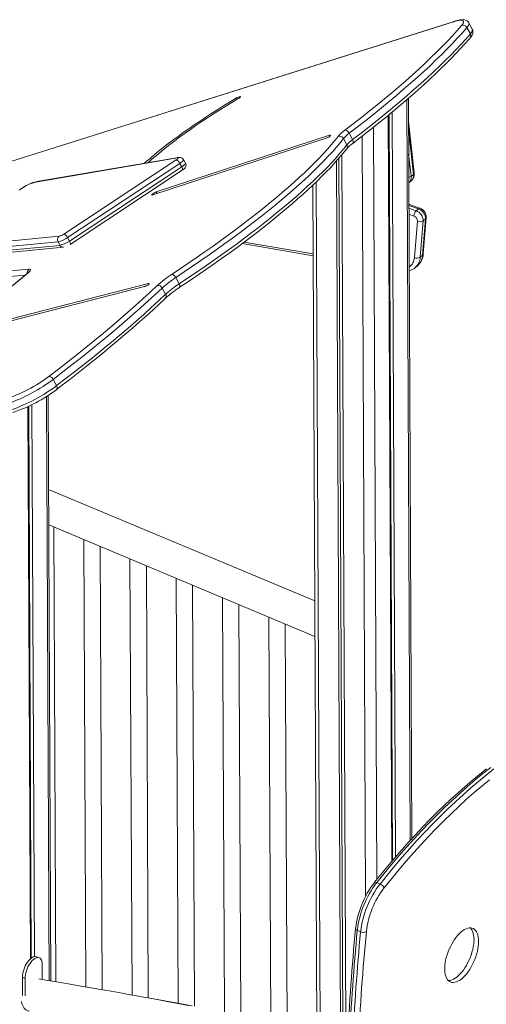
# Model space of a CAD drawing. Units: millimetres. Extents: x 1086 to 25539, y 1043 to 11322.
# Drawn here: x 2225 to 2798, y 3376 to 4584 of the extents above; entities that cross this region are included whole.
import ezdxf

# ---------------------------------------------------------------- set-up
doc = ezdxf.new("R2010")
doc.units = ezdxf.units.MM

msp = doc.modelspace()

# ---------------------------------------------------------------- linework, layer by layer
at = {"color": 7, "linetype": 'Continuous', "lineweight": 15}
for p, q in [((2757.9, 4581.9), (1997.4, 4341.8)), ((2758.8, 4582.3), (1998.3, 4342.3)), ((2781, 4572.9), (2776.8, 4580.6)), ((2774.4, 4574.7), (2778.6, 4567)), ((2706.7, 3579.1), (2702.5, 4487.9)), ((2677.9, 4467.1), (2682.1, 3551.2)), ((2678.8, 4467.9), (2683, 3552.3)), ((2682.5, 4471), (2686.7, 3556.6)), ((2709.7, 4396.3), (2702.7, 4460)), ((2388.9, 4369.2), (2601.5, 4438.8)), ((2605.6, 4442.5), (2393, 4372.9)), ((2622.8, 4438.5), (2627.1, 4430.8)), ((2629.9, 4445), (2634.1, 4437.3)), ((2419, 4414.7), (2244.9, 4385)), ((2420.5, 4415.3), (2246.4, 4385.7)), ((2279.8, 4321.2), (2417.6, 4412.2)), ((2428.9, 4408.4), (2426.6, 4412.7)), ((2614.4, 4411.1), (2619.3, 3332.9)), ((2617.1, 4414.1), (2622, 3332.1)), ((2620.8, 4418.5), (2625.8, 3331.1)), ((2422, 4408), (2284.3, 4317)), ((2286.6, 4312.7), (2424.4, 4403.7)), ((2287.2, 4308.4), (2425, 4399.5)), ((2422, 4408), (2424.4, 4403.7)), ((2708.7, 4394.5), (2705.8, 4392.1)), ((2585.3, 4381.2), (2590, 3340.4)), ((2703.2, 4384.2), (2706.1, 4386.6)), ((2716.9, 4352.8), (2703.1, 4357.8)), ((2715, 4352.3), (2712, 4349.9)), ((2719.9, 4295.2), (2723.6, 4339.9)), ((2723.6, 4339.9), (2720.7, 4337.5)), ((2720.8, 4296.8), (2724.5, 4341.5)), ((2710, 4292.5), (2713.7, 4337.2)), ((2720.7, 4337.5), (2716.9, 4292.8)), ((2135, 4305.4), (2274, 4318.6)), ((2284.3, 4317), (2286.6, 4312.7)), ((2272.6, 4311.7), (2133.6, 4298.6)), ((2135.9, 4294.3), (2274.9, 4307.4)), ((2140.1, 4291.9), (2279.1, 4305)), ((2272.6, 4311.7), (2274.9, 4307.4)), ((2498.7, 4309.6), (2585.7, 4294.7)), ((2719.9, 4295.2), (2716.9, 4292.8)), ((2200.1, 4274.7), (2236.6, 4278)), ((2710.8, 4280), (2713.7, 4282.4)), ((2234.5, 4272.7), (2195.8, 4241)), ((2235.3, 4273.1), (2196.6, 4241.5)), ((2416.9, 4267.8), (2421.1, 4260.1)), ((2155.2, 4199.3), (2378.6, 4256.8)), ((2383.5, 4260.6), (2160.1, 4203.2)), ((2400.2, 4255), (2404.4, 4247.3)), ((2266.6, 4142.9), (2270.8, 4135.2)), ((2263.6, 3404.5), (2260.3, 4123.2)), ((2235.6, 4109.7), (2238.7, 3431.9)), ((2236.5, 4110.1), (2239.6, 3432.6)), ((2240.3, 4111.9), (2243.4, 3434.5)), ((2587.6, 3870.9), (2260.8, 4007.6)), ((2261, 3964.2), (2587.8, 3827.5)), ((2269.7, 3403.5), (2267.2, 3961.6)), ((2304, 3946.2), (2306.5, 3397.2)), ((2326.5, 3393.8), (2324, 3937.8)), ((2360.8, 3922.4), (2363.3, 3387.3)), ((2383.3, 3383.7), (2380.9, 3914.1)), ((2417.6, 3898.7), (2420, 3377.3)), ((2440, 3373.6), (2437.7, 3890.3)), ((2474.5, 3874.9), (2476.8, 3366.3)), ((2496.8, 3362.1), (2494.5, 3866.5)), ((2531.3, 3851.1), (2533.6, 3354)), ((2553.6, 3349.3), (2551.4, 3842.7)), ((2663.7, 3525.2), (2667.8, 3523.5)), ((2639.9, 3466.6), (2643.9, 3464.9)), ((2249.4, 3432.9), (2246.2, 3434.3)), ((2253.1, 3406.3), (2253, 3424.9)), ((2232, 3407.7), (2228.7, 3409.1)), ((2228.7, 3409.1), (2228.8, 3386.8)), ((2232, 3407.7), (2232.1, 3386.3))]:
    msp.add_line(p, q, dxfattribs=at)
at = {"color": 8, "linetype": 'Continuous', "lineweight": 15}
for p, q in [((2492.5, 4486.8), (2491.7, 4488.3)), ((2700.6, 4486.2), (2704.8, 3577)), ((2659.8, 4452.5), (2664, 3529.2)), ((2708.7, 4394.5), (2702.7, 4449.9)), ((2606.2, 4441.4), (2605.6, 4442.5)), ((2645.9, 4441.6), (2650.1, 3508.6)), ((2702.8, 4419.4), (2705.8, 4392.1)), ((2589.4, 4385.2), (2594.2, 3339.4)), ((2394.1, 4370.9), (2393, 4372.9)), ((2715, 4352.3), (2703.1, 4356.5)), ((2703.1, 4353.1), (2712, 4349.9)), ((2709.4, 4343.4), (2703.2, 4345.6)), ((2501.1, 4311.4), (2585.6, 4296.9)), ((2232.3, 4270.9), (2198.7, 4267.8)), ((2384, 4259.7), (2383.5, 4260.6)), ((2258.4, 4122), (2261.7, 3404.8))]:
    msp.add_line(p, q, dxfattribs=at)
at = {"color": 7, "linetype": 'Continuous', "lineweight": 15, "flags": 128}
for points in [[(2767.9, 4577.3), (2769, 4578.6), (2769.7, 4579.8), (2770.2, 4580.9), (2770.3, 4581.8), (2770.1, 4582.5), (2769.6, 4583.1), (2768.7, 4583.4), (2767.6, 4583.6), (2766.2, 4583.6), (2764.5, 4583.5), (2762.5, 4583.1), (2760.3, 4582.6), (2757.9, 4581.9)], [(2776.8, 4580.6), (2776.7, 4580.7), (2775.9, 4581.9), (2774.9, 4582.8), (2773.8, 4583.4), (2772.6, 4583.9), (2771.3, 4584.2), (2769.7, 4584.4), (2767.8, 4584.3), (2765.5, 4584), (2763, 4583.5), (2760.5, 4582.9), (2758.8, 4582.3)], [(2624.6, 4448.6), (2634.8, 4456.5), (2644.8, 4464.2), (2654.5, 4472), (2664, 4479.6), (2673.2, 4487.2), (2682.2, 4494.7), (2690.9, 4502.1), (2699.3, 4509.4), (2707.5, 4516.7), (2715.4, 4523.8), (2723, 4530.9), (2730.3, 4537.9), (2737.3, 4544.7), (2744, 4551.5), (2750.5, 4558.1), (2756.6, 4564.6), (2762.4, 4571), (2767.9, 4577.3)], [(2774.4, 4574.7), (2768.8, 4568.4), (2762.9, 4561.9), (2756.8, 4555.3), (2750.3, 4548.6), (2743.5, 4541.8), (2736.4, 4534.9), (2729.1, 4527.9), (2721.4, 4520.8), (2713.4, 4513.6), (2705.2, 4506.3), (2696.7, 4498.9), (2687.9, 4491.4), (2678.9, 4483.9), (2669.6, 4476.2), (2660, 4468.5), (2650.2, 4460.7), (2640.2, 4452.9), (2629.9, 4445)], [(2778.3, 4562), (2779, 4562.9), (2780.3, 4564.7), (2781.1, 4566.2), (2781.6, 4567.6), (2781.8, 4568.9), (2781.8, 4570.3), (2781.6, 4571.6), (2781, 4572.8)], [(2634.1, 4437.3), (2644.4, 4445.2), (2654.5, 4453), (2664.3, 4460.8), (2673.8, 4468.5), (2683.1, 4476.1), (2692.2, 4483.7), (2700.9, 4491.2), (2709.4, 4498.6), (2717.7, 4505.9), (2725.6, 4513.1), (2733.3, 4520.2), (2740.6, 4527.2), (2747.7, 4534.1), (2754.5, 4540.9), (2761, 4547.6), (2767.2, 4554.2), (2773, 4560.6), (2778.6, 4567)], [(2634.2, 4432.6), (2639.1, 4436.4), (2648.3, 4443.5), (2657.3, 4450.6), (2666.1, 4457.6), (2674.7, 4464.5), (2683.1, 4471.4), (2691.3, 4478.3), (2699.3, 4485.1), (2707, 4491.8), (2714.6, 4498.4), (2721.9, 4505), (2729, 4511.5), (2735.8, 4517.9), (2742.4, 4524.3), (2748.8, 4530.5), (2754.9, 4536.7), (2760.8, 4542.8), (2766.4, 4548.8), (2771.8, 4554.7), (2777, 4560.5), (2778.3, 4562)], [(2491.7, 4488.3), (2483.9, 4483.6), (2476.2, 4478.9), (2468.7, 4474.2), (2461.2, 4469.5), (2453.9, 4464.7), (2446.8, 4460), (2439.7, 4455.2), (2432.9, 4450.5), (2426.2, 4445.8), (2419.8, 4441.1), (2413.5, 4436.5), (2407.4, 4431.9), (2401.6, 4427.4), (2395.9, 4422.9), (2390.5, 4418.5), (2385.4, 4414.1), (2380.4, 4409.9), (2378.5, 4408.2)], [(2383.1, 4408.9), (2383.4, 4409.2), (2388.2, 4413.5), (2393.2, 4417.8), (2398.5, 4422.2), (2404, 4426.6), (2409.8, 4431.2), (2415.8, 4435.7), (2422, 4440.4), (2428.4, 4445), (2435, 4449.7), (2441.8, 4454.4), (2448.8, 4459.2), (2456, 4463.9), (2463.3, 4468.7), (2470.7, 4473.4), (2478.3, 4478.2), (2485.9, 4482.9), (2493.7, 4487.6)], [(2493.7, 4487.6), (2494.7, 4488.2), (2495.5, 4488.8), (2496.1, 4489.3), (2496.3, 4489.7), (2496.1, 4490), (2495.6, 4490), (2494.9, 4489.8), (2493.9, 4489.4), (2492.8, 4488.9), (2491.7, 4488.3)], [(2624.6, 4448.6), (2625.2, 4448.7), (2625.9, 4448.6), (2626.6, 4448.3), (2627.4, 4447.9), (2628.1, 4447.3), (2628.8, 4446.6), (2629.4, 4445.9), (2629.9, 4445)], [(2412.4, 4272), (2422.8, 4279), (2433.1, 4285.9), (2443.2, 4292.8), (2453.1, 4299.7), (2462.8, 4306.5), (2472.3, 4313.3), (2481.6, 4320.1), (2490.7, 4326.9), (2499.6, 4333.6), (2508.3, 4340.2), (2516.8, 4346.8), (2525, 4353.4), (2533, 4359.8), (2540.7, 4366.2), (2548.2, 4372.6), (2555.4, 4378.8), (2562.3, 4385), (2569, 4391.1), (2575.4, 4397), (2581.6, 4402.9), (2587.4, 4408.7), (2593, 4414.4), (2598.2, 4420), (2603.2, 4425.4), (2607.9, 4430.7), (2612.3, 4436), (2616.3, 4441)], [(2622.8, 4438.5), (2618.7, 4433.4), (2614.3, 4428.1), (2609.6, 4422.7), (2604.6, 4417.2), (2599.2, 4411.6), (2593.6, 4405.9), (2587.7, 4400), (2581.5, 4394.1), (2575, 4388), (2568.3, 4381.9), (2561.3, 4375.7), (2554, 4369.4), (2546.4, 4363), (2538.6, 4356.5), (2530.6, 4349.9), (2522.3, 4343.3), (2513.7, 4336.7), (2505, 4330), (2496, 4323.2), (2486.8, 4316.4), (2477.4, 4309.5), (2467.7, 4302.6), (2457.9, 4295.7), (2447.9, 4288.7), (2437.7, 4281.8), (2427.4, 4274.8), (2416.9, 4267.8)], [(2601.5, 4438.8), (2602.5, 4439.2), (2603.6, 4439.7), (2604.7, 4440.3), (2605.6, 4441), (2606.4, 4441.6), (2606.9, 4442.1), (2607.1, 4442.5), (2606.9, 4442.7), (2606.4, 4442.7), (2605.6, 4442.5)], [(2421.1, 4260.1), (2431.6, 4267.1), (2442, 4274), (2452.1, 4281), (2462.1, 4288), (2472, 4294.9), (2481.6, 4301.8), (2491, 4308.6), (2500.2, 4315.5), (2509.2, 4322.2), (2518, 4328.9), (2526.5, 4335.6), (2534.8, 4342.2), (2542.8, 4348.8), (2550.6, 4355.2), (2558.2, 4361.6), (2565.5, 4367.9), (2572.5, 4374.2), (2579.3, 4380.3), (2585.7, 4386.3), (2591.9, 4392.3), (2597.8, 4398.1), (2603.5, 4403.9), (2608.8, 4409.5), (2613.8, 4415), (2618.5, 4420.4), (2623, 4425.6), (2627.1, 4430.8)], [(2421.7, 4255.9), (2426.8, 4259.2), (2436.4, 4265.6), (2445.8, 4272), (2455.1, 4278.4), (2464.3, 4284.8), (2473.2, 4291.1), (2482.1, 4297.4), (2490.7, 4303.7), (2499.2, 4310), (2507.4, 4316.2), (2515.5, 4322.4), (2523.5, 4328.5), (2531.2, 4334.6), (2538.7, 4340.7), (2546, 4346.7), (2553.1, 4352.6), (2560, 4358.5), (2566.6, 4364.3), (2573.1, 4370), (2579.3, 4375.6), (2585.2, 4381.2), (2591, 4386.7), (2596.5, 4392.2), (2601.8, 4397.5), (2606.8, 4402.7), (2611.6, 4407.9), (2616.1, 4413), (2620.4, 4418), (2624.4, 4422.8), (2626.8, 4425.9)], [(2417.6, 4412.2), (2418.4, 4412.8), (2419, 4413.3), (2419.5, 4413.8), (2419.8, 4414.1), (2419.9, 4414.4), (2419.8, 4414.6), (2419.5, 4414.7), (2419, 4414.7)], [(2422, 4408), (2421.5, 4408.8), (2421, 4409.6), (2420.4, 4410.4), (2419.8, 4411), (2419.2, 4411.5), (2418.6, 4411.9), (2418, 4412.1), (2417.6, 4412.2)], [(2425, 4399.5), (2425.7, 4399.9), (2426.8, 4400.8), (2427.9, 4401.9), (2428.6, 4402.7), (2429.1, 4403.6), (2429.4, 4404.6), (2429.6, 4405.8), (2429.5, 4406.9), (2429.1, 4408.1), (2428.9, 4408.4)], [(2246.4, 4385.7), (2245.5, 4385.5), (2243.7, 4385), (2241.7, 4384.4), (2239.7, 4383.6), (2237.7, 4382.7), (2235.6, 4381.7), (2233.5, 4380.7), (2231.5, 4379.5), (2229.5, 4378.4), (2227.6, 4377.2), (2225.9, 4375.9), (2224.7, 4375.1)], [(2703, 4384.1), (2703.2, 4384.2), (2703.2, 4384.3)], [(2393, 4372.9), (2392, 4372.5), (2390.9, 4372), (2389.9, 4371.3), (2388.9, 4370.7), (2388.1, 4370.1), (2387.6, 4369.6), (2387.5, 4369.2), (2387.6, 4369), (2388.2, 4369), (2388.9, 4369.2)], [(2284.3, 4317), (2283.8, 4317.8), (2283.2, 4318.6), (2282.6, 4319.3), (2282, 4320), (2281.4, 4320.5), (2280.8, 4320.9), (2280.3, 4321.1), (2279.8, 4321.2)], [(2236.6, 4278), (2237.6, 4278), (2238.3, 4277.8), (2238.6, 4277.4), (2238.6, 4276.9), (2238.3, 4276.1), (2237.6, 4275.3), (2236.6, 4274.3), (2235.3, 4273.1)], [(2412.4, 4272), (2412.9, 4272), (2413.4, 4271.7), (2414, 4271.4), (2414.6, 4270.8), (2415.2, 4270.2), (2415.8, 4269.4), (2416.4, 4268.6), (2416.9, 4267.8)], [(2261.2, 4146.5), (2273, 4155.5), (2284.5, 4164.5), (2295.8, 4173.4), (2306.8, 4182.2), (2317.6, 4190.9), (2328.1, 4199.6), (2338.4, 4208.2), (2348.4, 4216.7), (2358.1, 4225.2), (2367.5, 4233.5), (2376.7, 4241.8), (2385.5, 4249.9), (2394.1, 4258)], [(2400.2, 4255), (2391.6, 4246.9), (2382.7, 4238.7), (2373.5, 4230.4), (2364, 4222), (2354.2, 4213.5), (2344.2, 4205), (2333.9, 4196.3), (2323.3, 4187.6), (2312.4, 4178.8), (2301.3, 4169.9), (2290, 4161), (2278.4, 4152), (2266.6, 4142.9)], [(2378.6, 4256.8), (2379.5, 4257), (2380.5, 4257.5), (2381.7, 4258.1), (2382.7, 4258.7), (2383.6, 4259.3), (2384.2, 4259.9), (2384.5, 4260.4), (2384.5, 4260.7), (2384.2, 4260.7), (2383.5, 4260.6)], [(2270.8, 4135.2), (2282.6, 4144.2), (2294.2, 4153.2), (2305.6, 4162.2), (2316.7, 4171), (2327.5, 4179.8), (2338.1, 4188.6), (2348.4, 4197.2), (2358.4, 4205.8), (2368.2, 4214.3), (2377.7, 4222.7), (2386.9, 4231), (2395.8, 4239.2), (2404.4, 4247.3)], [(2270.8, 4130.5), (2276.5, 4134.8), (2287, 4142.9), (2297.3, 4151), (2307.4, 4159), (2317.4, 4166.9), (2327.1, 4174.8), (2336.6, 4182.7), (2345.9, 4190.5), (2355, 4198.2), (2363.9, 4205.9), (2372.6, 4213.5), (2381, 4221), (2389.2, 4228.4), (2397.2, 4235.8), (2404.1, 4242.3)], [(2209.1, 4119.2), (2212, 4120.1), (2215, 4121.2), (2218.2, 4122.4), (2221.5, 4123.8), (2224.9, 4125.3), (2228.4, 4126.9), (2231.9, 4128.6), (2235.5, 4130.4), (2239, 4132.3), (2242.5, 4134.3), (2246, 4136.3), (2249.3, 4138.3), (2252.5, 4140.4), (2255.6, 4142.5), (2258.5, 4144.5), (2261.2, 4146.5)], [(2261.2, 4146.5), (2261.9, 4146.6), (2262.6, 4146.4), (2263.3, 4146.2), (2264, 4145.7), (2264.8, 4145.2), (2265.5, 4144.5), (2266.1, 4143.7), (2266.6, 4142.9)], [(2266.6, 4142.9), (2263.7, 4140.8), (2260.7, 4138.7), (2257.5, 4136.5), (2254.2, 4134.3), (2250.7, 4132.2), (2247.1, 4130.1), (2243.5, 4128), (2239.8, 4126), (2236.1, 4124.1), (2232.4, 4122.2), (2228.7, 4120.4), (2225.1, 4118.8), (2221.5, 4117.3), (2218.1, 4115.9), (2214.8, 4114.6), (2211.6, 4113.5), (2208.7, 4112.6)], [(2212.9, 4104.9), (2215.8, 4105.8), (2219, 4106.9), (2222.3, 4108.1), (2225.7, 4109.5), (2229.3, 4111.1), (2232.9, 4112.7), (2236.6, 4114.5), (2240.3, 4116.3), (2244, 4118.3), (2247.7, 4120.3), (2251.3, 4122.4), (2254.9, 4124.5), (2258.4, 4126.6), (2261.7, 4128.8), (2264.9, 4130.9), (2268, 4133.1), (2270.8, 4135.2)], [(2798.6, 3664.8), (2789.8, 3657.9), (2781, 3650.6), (2772.3, 3643.2), (2763.5, 3635.4), (2754.7, 3627.5), (2745.9, 3619.3), (2737.2, 3610.8), (2728.5, 3602.1), (2719.8, 3593.2), (2711.2, 3584), (2702.6, 3574.7), (2694, 3565.1), (2685.5, 3555.2), (2677, 3545.2), (2668.6, 3535), (2660.7, 3525.2)], [(2803.6, 3666.4), (2794.1, 3659), (2784.7, 3651.2), (2775.2, 3643.2), (2765.7, 3634.8), (2756.3, 3626.2), (2746.9, 3617.3), (2737.5, 3608.1), (2728.1, 3598.7), (2718.8, 3588.9), (2709.5, 3579), (2700.2, 3568.7), (2691, 3558.2), (2681.9, 3547.4), (2672.8, 3536.5), (2663.7, 3525.2)], [(2667.8, 3523.5), (2676.8, 3534.8), (2685.9, 3545.7), (2695.1, 3556.5), (2704.3, 3567), (2713.5, 3577.3), (2722.8, 3587.3), (2732.2, 3597), (2741.5, 3606.4), (2750.9, 3615.6), (2760.4, 3624.5), (2769.8, 3633.1), (2779.3, 3641.5), (2788.7, 3649.5), (2798.2, 3657.3), (2807.6, 3664.7)], [(2802.2, 3651.5), (2792.8, 3643.8), (2783.4, 3635.8), (2774, 3627.5), (2764.7, 3619), (2755.3, 3610.1), (2746, 3601), (2736.7, 3591.6), (2727.4, 3582), (2718.2, 3572), (2709, 3561.9), (2699.9, 3551.4), (2690.8, 3540.8), (2681.7, 3529.8), (2672.8, 3518.7)], [(2788.8, 3453.2), (2788.6, 3456), (2788.3, 3458.6), (2787.8, 3461), (2787.1, 3463.1), (2786.2, 3465), (2785.1, 3466.5), (2783.8, 3467.8), (2782.4, 3468.8), (2780.8, 3469.4), (2779.1, 3469.7), (2777.3, 3469.7), (2775.4, 3469.3), (2773.5, 3468.6), (2771.4, 3467.6), (2769.4, 3466.3), (2767.3, 3464.7), (2765.2, 3462.8), (2763.2, 3460.6), (2761.2, 3458.2), (2759.3, 3455.5), (2757.4, 3452.7), (2755.7, 3449.7), (2754.1, 3446.6), (2752.6, 3443.4), (2751.3, 3440.1), (2750.1, 3436.7), (2749.1, 3433.4), (2748.3, 3430.1), (2747.7, 3426.8), (2747.3, 3423.7), (2747.2, 3420.7), (2747.2, 3417.8), (2747.4, 3415.1), (2747.8, 3412.6), (2748.4, 3410.3), (2749.3, 3408.3), (2750.3, 3406.6), (2751.4, 3405.2), (2752.8, 3404.1), (2754.3, 3403.3), (2755.9, 3402.8), (2757.7, 3402.7), (2759.5, 3402.9), (2761.4, 3403.4), (2763.4, 3404.3), (2765.5, 3405.4), (2767.6, 3406.9), (2769.6, 3408.7), (2771.7, 3410.7), (2773.7, 3413), (2775.7, 3415.5), (2777.6, 3418.3), (2779.3, 3421.2), (2781, 3424.2), (2782.6, 3427.4), (2784, 3430.7), (2785.2, 3434), (2786.3, 3437.3), (2787.2, 3440.7), (2787.9, 3444), (2788.4, 3447.2), (2788.7, 3450.3), (2788.8, 3453.2)], [(2783.1, 3455.6), (2783, 3458.4), (2782.6, 3461), (2782.1, 3463.4), (2781.4, 3465.5), (2780.5, 3467.3), (2779.4, 3468.9), (2778.6, 3469.7)], [(2751.6, 3405.1), (2752, 3405.1), (2753.8, 3405.3), (2755.8, 3405.8), (2757.8, 3406.6), (2759.8, 3407.8), (2761.9, 3409.3), (2763.9, 3411.1), (2766, 3413.1), (2768, 3415.4), (2770, 3417.9), (2771.9, 3420.6), (2773.7, 3423.6), (2775.3, 3426.6), (2776.9, 3429.8), (2778.3, 3433.1), (2779.5, 3436.4), (2780.6, 3439.7), (2781.5, 3443), (2782.2, 3446.3), (2782.7, 3449.5), (2783, 3452.6), (2783.1, 3455.6)], [(2246.2, 3434.3), (2246.1, 3434.3), (2244.9, 3434.6), (2243.6, 3434.5), (2242.1, 3434.1), (2240.7, 3433.3), (2239.2, 3432.3), (2237.7, 3430.9), (2236.2, 3429.3), (2234.8, 3427.4), (2233.5, 3425.3), (2232.3, 3423.1), (2231.3, 3420.7), (2230.4, 3418.3), (2229.7, 3415.9), (2229.1, 3413.5), (2228.8, 3411.2), (2228.7, 3409.1)], [(2253, 3424.9), (2252.9, 3426.9), (2252.6, 3428.7), (2252, 3430.2), (2251.3, 3431.4), (2250.4, 3432.4), (2249.3, 3433), (2248.1, 3433.2), (2246.8, 3433.2), (2245.4, 3432.7), (2243.9, 3432), (2242.4, 3430.9), (2240.9, 3429.5), (2239.5, 3427.9), (2238.1, 3426), (2236.8, 3423.9), (2235.6, 3421.7), (2234.5, 3419.4), (2233.6, 3417), (2232.9, 3414.6), (2232.4, 3412.2), (2232.1, 3409.9), (2232, 3407.7)], [(2432.1, 3374.4), (2419.6, 3376.8), (2406.5, 3379.3), (2394.3, 3381.6), (2382.9, 3383.8), (2377.8, 3384.7), (2372.9, 3385.6), (2367.4, 3386.6), (2360.9, 3387.7), (2353.4, 3389.1), (2344.8, 3390.6), (2335.3, 3392.3), (2324.7, 3394.1), (2313.2, 3396.1), (2300.6, 3398.3), (2287.3, 3400.5), (2273, 3402.9), (2257.7, 3405.5), (2248.9, 3407)], [(2227.4, 3379.3), (2227.6, 3378.3), (2228.4, 3376), (2229.5, 3373.6), (2231, 3371.3), (2233, 3369.3), (2235.4, 3367.9), (2237.6, 3367.5)], [(2437.2, 3374.2), (2412.4, 3378.7), (2387.7, 3383), (2383.3, 3383.7)]]:
    msp.add_lwpolyline(points, dxfattribs=at)
at = {"color": 8, "linetype": 'Continuous', "lineweight": 15, "flags": 128}
for points in [[(2758.8, 4582.3), (2758.5, 4582.2), (2757.9, 4581.9)], [(2776.8, 4580.6), (2776.9, 4580.3), (2777, 4579.5), (2776.8, 4578.5), (2776.3, 4577.4), (2775.5, 4576.1), (2774.4, 4574.7)], [(2778.6, 4567), (2779.7, 4568.4), (2780.5, 4569.6), (2781, 4570.8), (2781.3, 4571.8), (2781.1, 4572.6), (2781, 4572.9)], [(2702.7, 4460), (2702.7, 4459.7), (2702.6, 4459.3)], [(2634.1, 4437.3), (2634.5, 4436.4), (2634.8, 4435.6), (2634.9, 4434.8), (2634.9, 4434.1), (2634.8, 4433.4), (2634.5, 4432.9), (2634.2, 4432.6)], [(2420.5, 4415.3), (2419.7, 4415.1), (2419, 4414.7)], [(2426.6, 4412.7), (2426.6, 4412.6), (2426.6, 4412.1), (2426.2, 4411.5), (2425.6, 4410.8), (2424.6, 4409.9), (2423.4, 4409), (2422, 4408)], [(2424.4, 4403.7), (2425.8, 4404.7), (2427, 4405.6), (2427.9, 4406.5), (2428.6, 4407.2), (2428.9, 4407.8), (2429, 4408.3), (2428.9, 4408.4)], [(2425, 4399.5), (2425.2, 4399.7), (2425.4, 4400.1), (2425.4, 4400.6), (2425.3, 4401.3), (2425.1, 4402), (2424.8, 4402.8), (2424.4, 4403.7)], [(2246.4, 4385.7), (2245.6, 4385.4), (2244.9, 4385)], [(2287.2, 4308.4), (2287.5, 4308.7), (2287.6, 4309.1), (2287.6, 4309.6), (2287.5, 4310.3), (2287.3, 4311), (2287, 4311.8), (2286.6, 4312.7)], [(2235.3, 4273.1), (2234.7, 4272.9), (2234.5, 4272.7)], [(2421.1, 4260.1), (2421.5, 4259.2), (2421.8, 4258.4), (2422, 4257.7), (2422.1, 4257), (2422.1, 4256.5), (2422, 4256.1), (2421.7, 4255.9)], [(2270.8, 4135.2), (2271.2, 4134.3), (2271.5, 4133.5), (2271.6, 4132.7), (2271.6, 4131.9), (2271.4, 4131.3), (2271.1, 4130.8), (2270.8, 4130.5)], [(2663.7, 3525.2), (2663, 3525.5), (2662.3, 3525.6), (2661.6, 3525.6), (2661.1, 3525.5), (2660.8, 3525.2), (2660.7, 3525.2)], [(2639.9, 3466.6), (2639.2, 3466.9), (2638.6, 3467.3), (2638.1, 3467.8), (2637.9, 3468.3), (2637.8, 3468.7), (2637.8, 3468.8)]]:
    msp.add_lwpolyline(points, dxfattribs=at)
at = {"color": 7, "linetype": 'Continuous', "lineweight": 15}
for centre, radius, start, end in [((2769.6, 4572.3), 5.33, 27.0792, 108.3247), ((2697.8, 4459.4), 5, 6.2108, 12.4014), ((2651.9, 4410.7), 46.8, 125.7816, 139.5628), ((2618.1, 4436.1), 5.3, 27.5883, 110.0317), ((2653.3, 4412.5), 40.1, 125.7816, 139.5628), ((2657.6, 4404.8), 40.1, 125.7816, 139.5628), ((2658, 4399.2), 41, 125.4595, 139.3694), ((2421.7, 4409.8), 5.61, 30.0527, 102.6854), ((2699.1, 4394.7), 10.7, 310.4966, 8.6638), ((2258.9, 4332), 54.8, 104.8277, 127.6344), ((2710.3, 4339.8), 13.3, 0.4743, 69.3721), ((2712.9, 4341.9), 11.6, 357.9726, 69.987), ((2717.9, 4343.7), 8.5, 133.4501, 182.4864), ((2707, 4337.1), 6.68, 0.5556, 69.2907), ((2707.4, 4337.5), 13.3, 0.3212, 69.5252), ((2716.9, 4343.3), 6.91, 242.5812, 303.1883), ((2277.2, 4314.4), 5.3, 127.3358, 209.7049), ((2265.2, 4344), 33.1, 282.8974, 305.2316), ((2270.3, 4334.7), 16.5, 282.8974, 305.2316), ((2267.5, 4339.7), 33.1, 282.8974, 305.2316), ((2713.1, 4298.6), 6.91, 242.5812, 303.1883), ((2700.5, 4297.9), 20.3, 310.0589, 357.0533), ((2699.7, 4292.9), 17, 282.7749, 310.6347), ((2227.7, 4281.7), 11.3, 307.2757, 320.2569), ((2486.1, 4157.1), 136.5, 122.6678, 132.3656), ((2483.9, 4163.3), 124.1, 122.6678, 132.3656), ((2395.3, 4252.7), 5.44, 25.4847, 102.7374), ((2492.7, 4145), 131.6, 122.6407, 132.3173), ((2488.1, 4155.6), 124.1, 122.6678, 132.3656), ((2157.8, 4281.2), 188.4, 288.3365, 306.8606), ((2749.8, 3456.1), 112.7, 142.204, 173.5519), ((2756.5, 3453.3), 117.4, 142.2176, 173.5237), ((2760.6, 3451.6), 117.4, 142.2176, 173.5237), ((2757.9, 3452.7), 107.7, 142.2357, 173.5056), ((2664.4, 3515.1), 9.05, 23.2074, 68.2136), ((5113.2, 3227.5), 2487.2, 174.4322, 177.6262), ((2647.4, 3472.7), 8.59, 246.5556, 294.2722)]:
    msp.add_arc(centre, radius, start, end, dxfattribs=at)
at = {"color": 8, "linetype": 'Continuous', "lineweight": 15}
for centre, radius, start, end in [((2774.9, 4564.7), 4.32, 321.7414, 31.3723), ((2623.3, 4428.5), 4.39, 323.7698, 30.7663), ((2701.7, 4397.6), 6.84, 280.5489, 306.8027), ((2697.3, 4390.5), 8.61, 313.2355, 10.4509), ((2700.3, 4392.9), 8.6, 312.8821, 10.4726), ((2707.6, 4396.2), 2.07, 303.1279, 1.6055), ((2716.4, 4350.9), 2.03, 75.9537, 136.0799), ((2722.2, 4341.8), 2.37, 306.681, 353.2694), ((2278.8, 4309.4), 4.39, 206.4572, 273.6921), ((2694.8, 4293), 15.1, 304.714, 357.92), ((2698.9, 4293.6), 18.1, 311.3061, 357.5271), ((2701.8, 4296), 18.1, 311.1557, 357.5327), ((2718.4, 4297.1), 2.37, 306.683, 353.2229), ((2239.8, 4273.8), 5.22, 126.9484, 191.152), ((2401.2, 4245), 3.96, 317.5251, 35.0493), ((5121.7, 3224.6), 2493.6, 174.4316, 177.5803), ((5143.6, 3221.6), 2511.5, 174.4427, 177.5562), ((5124.8, 3223.7), 2485.6, 174.4311, 177.6204)]:
    msp.add_arc(centre, radius, start, end, dxfattribs=at)

doc.saveas('drawing.dxf')
